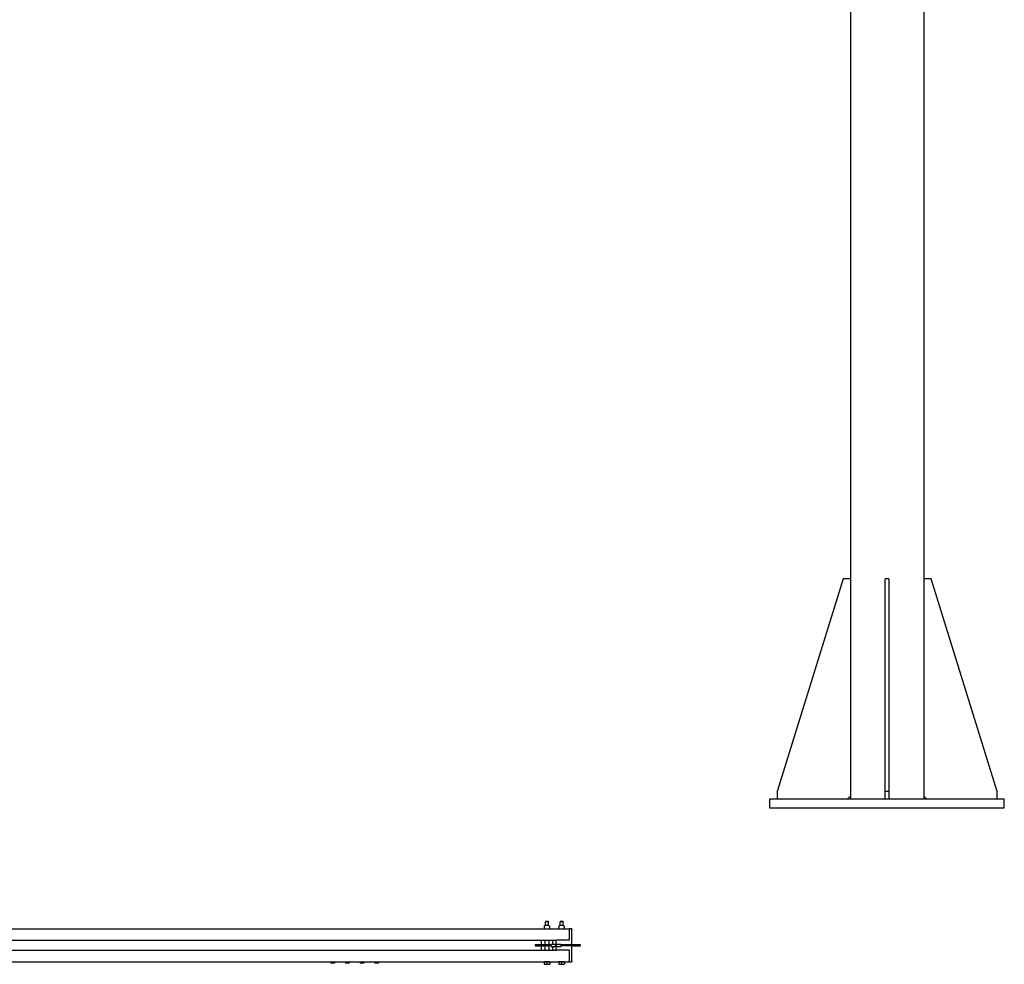
# Model space of a CAD drawing. Units: inches. Extents: x 35 to 385, y 3 to 288.
# Drawn here: x 251 to 385, y 17 to 145 of the extents above; entities that cross this region are included whole.
import ezdxf

# ---------------------------------------------------------------- set-up
doc = ezdxf.new("R2010")
doc.units = ezdxf.units.IN
doc.header["$LTSCALE"] = 12
doc.header["$MEASUREMENT"] = 0
doc.layers.add('Unified Visible', color=7, linetype='Continuous', lineweight=25)

msp = doc.modelspace()

# ---------------------------------------------------------------- linework, layer by layer
at = {"layer": 'Unified Visible'}
for p, q in [((363.93, 253.61), (363.93, 39.11)), ((373.93, 253.61), (373.93, 39.11)), ((362.93, 69.11), (353.93, 40.11)), ((363.93, 69.11), (362.93, 69.11)), ((369.18, 69.11), (368.68, 69.11)), ((368.68, 40.11), (368.68, 69.11)), ((369.18, 69.11), (369.18, 40.11)), ((374.93, 69.11), (373.93, 69.11)), ((383.93, 40.11), (374.93, 69.11)), ((352.92, 39.11), (384.92, 39.11)), ((352.92, 37.86), (352.92, 39.11)), ((353.93, 40.11), (353.93, 39.11)), ((363.55, 39.11), (363.93, 39.49)), ((369.18, 40.11), (368.68, 40.11)), ((368.68, 39.11), (368.68, 40.11)), ((369.18, 40.11), (369.18, 39.11)), ((373.93, 39.49), (374.3, 39.11)), ((383.93, 39.11), (383.93, 40.11)), ((384.92, 37.86), (384.92, 39.11)), ((384.92, 37.86), (352.92, 37.86)), ((322.27, 21.83), (322.16, 21.76)), ((322.16, 21.76), (322.16, 21.72)), ((322.16, 21.72), (322.16, 21.43)), ((322.79, 21.83), (322.27, 21.83)), ((322.37, 22.42), (322.31, 22.36)), ((322.76, 22.36), (322.31, 22.36)), ((322.31, 21.83), (322.31, 22.36)), ((322.37, 22.42), (322.69, 22.42)), ((322.69, 22.42), (322.76, 22.36)), ((322.76, 21.83), (322.76, 22.36)), ((322.79, 21.83), (322.9, 21.76)), ((322.91, 21.72), (322.91, 21.76)), ((322.91, 21.43), (322.91, 21.72)), ((324.27, 21.83), (324.16, 21.76)), ((324.16, 21.76), (324.16, 21.72)), ((324.16, 21.72), (324.16, 21.43)), ((324.79, 21.83), (324.27, 21.83)), ((324.37, 22.42), (324.31, 22.36)), ((324.76, 22.36), (324.31, 22.36)), ((324.31, 21.83), (324.31, 22.36)), ((324.37, 22.42), (324.69, 22.42)), ((324.69, 22.42), (324.76, 22.36)), ((324.76, 21.83), (324.76, 22.36)), ((324.79, 21.83), (324.9, 21.76)), ((324.91, 21.72), (324.91, 21.76)), ((324.91, 21.43), (324.91, 21.72)), ((133.8, 21.41), (325.55, 21.41)), ((322.16, 21.43), (322.16, 21.41)), ((322.91, 21.41), (322.91, 21.43)), ((324.16, 21.43), (324.16, 21.41)), ((324.91, 21.41), (324.91, 21.43)), ((325.55, 21.41), (325.55, 21.39)), ((325.92, 21.41), (325.55, 21.41)), ((325.55, 21.31), (325.55, 21.39)), ((325.55, 21.28), (325.55, 21.31)), ((325.55, 21.28), (325.55, 19.84)), ((325.92, 21.41), (325.92, 21.28)), ((325.92, 19.22), (325.92, 21.28)), ((133.8, 19.84), (323.85, 19.84)), ((322.1, 19.22), (320.97, 19.22)), ((320.97, 19.09), (322.1, 19.09)), ((321.72, 19.81), (321.72, 19.22)), ((321.72, 19.09), (321.72, 18.5)), ((322.49, 19.22), (322.1, 19.22)), ((322.49, 19.09), (322.1, 19.09)), ((322.22, 19.81), (322.22, 19.22)), ((322.22, 19.09), (322.22, 18.5)), ((322.86, 19.22), (322.49, 19.22)), ((322.49, 19.09), (322.86, 19.09)), ((322.85, 19.22), (322.85, 19.81)), ((322.85, 18.5), (322.85, 19.09)), ((323.1, 19.22), (322.86, 19.22)), ((323.1, 19.09), (322.86, 19.09)), ((323.1, 19.32), (323.67, 19.32)), ((323.1, 19), (323.1, 19.31)), ((323.1, 18.99), (323.67, 18.99)), ((323.35, 19.32), (323.35, 19.81)), ((323.35, 18.5), (323.35, 18.99)), ((323.67, 19.31), (323.67, 19)), ((323.85, 19.22), (323.67, 19.22)), ((323.85, 19.09), (323.67, 19.09)), ((323.72, 19.72), (323.72, 19.22)), ((323.72, 19.09), (323.72, 18.59)), ((325.55, 19.84), (323.85, 19.84)), ((323.85, 19.32), (324.42, 19.32)), ((323.85, 19), (323.85, 19.31)), ((323.85, 18.99), (324.42, 18.99)), ((324.42, 19.31), (324.42, 19)), ((325.85, 19.22), (324.42, 19.22)), ((325.85, 19.09), (324.42, 19.09)), ((327.06, 19.22), (325.85, 19.22)), ((325.85, 19.09), (327.06, 19.09)), ((325.92, 17.03), (325.92, 19.09)), ((133.8, 18.47), (323.85, 18.47)), ((325.55, 18.47), (323.85, 18.47)), ((325.55, 18.47), (325.55, 17.03)), ((133.8, 16.91), (325.55, 16.91)), ((293.06, 16.91), (293.06, 16.76)), ((293.06, 16.76), (293.53, 16.76)), ((293.1, 16.72), (293.06, 16.76)), ((293.49, 16.72), (293.1, 16.72)), ((293.49, 16.72), (293.53, 16.76)), ((293.53, 16.91), (293.53, 16.76)), ((295.06, 16.91), (295.06, 16.76)), ((295.06, 16.76), (295.53, 16.76)), ((295.1, 16.72), (295.06, 16.76)), ((295.49, 16.72), (295.1, 16.72)), ((295.49, 16.72), (295.53, 16.76)), ((295.53, 16.91), (295.53, 16.76)), ((297.06, 16.91), (297.06, 16.76)), ((297.06, 16.76), (297.53, 16.76)), ((297.1, 16.72), (297.06, 16.76)), ((297.49, 16.72), (297.1, 16.72)), ((297.49, 16.72), (297.53, 16.76)), ((297.53, 16.91), (297.53, 16.76)), ((299.06, 16.91), (299.06, 16.76)), ((299.06, 16.76), (299.53, 16.76)), ((299.1, 16.72), (299.06, 16.76)), ((299.49, 16.72), (299.1, 16.72)), ((299.49, 16.72), (299.53, 16.76)), ((299.53, 16.91), (299.53, 16.76)), ((322.53, 16.88), (322.16, 16.88)), ((322.16, 16.88), (322.16, 16.56)), ((322.16, 16.56), (322.53, 16.56)), ((322.18, 16.88), (322.18, 16.91)), ((322.91, 16.88), (322.53, 16.88)), ((322.53, 16.88), (322.53, 16.56)), ((322.53, 16.56), (322.91, 16.56)), ((322.88, 16.88), (322.88, 16.91)), ((322.91, 16.88), (322.91, 16.56)), ((324.53, 16.88), (324.16, 16.88)), ((324.16, 16.88), (324.16, 16.56)), ((324.16, 16.56), (324.53, 16.56)), ((324.18, 16.88), (324.18, 16.91)), ((324.91, 16.88), (324.53, 16.88)), ((324.53, 16.88), (324.53, 16.56)), ((324.53, 16.56), (324.91, 16.56)), ((324.88, 16.88), (324.88, 16.91)), ((324.91, 16.88), (324.91, 16.56)), ((325.55, 17), (325.55, 17.03)), ((325.55, 16.92), (325.55, 17)), ((325.55, 16.92), (325.55, 16.91)), ((325.55, 16.91), (325.92, 16.91)), ((325.92, 17.03), (325.92, 16.91))]:
    msp.add_line(p, q, dxfattribs=at)
for centre, radius, start, end in [((322.16, 21.76), 0.00781, 120, 180), ((322.9, 21.76), 0.00781, 0, 60), ((324.16, 21.76), 0.00781, 120, 180), ((324.9, 21.76), 0.00781, 0, 60), ((320.97, 19.16), 0.0625, 90, 270), ((321.75, 19.81), 0.0312, 90, 180), ((322.25, 19.81), 0.0312, 90, 180), ((322.81, 19.81), 0.0312, 0, 90), ((323.1, 19.31), 0.00781, 90, 180), ((323.1, 19), 0.00781, 180, 270), ((323.31, 19.81), 0.0313, 0, 90), ((323.67, 19.31), 0.00781, 0, 90), ((323.67, 19), 0.00781, 270, 0), ((323.85, 19.72), 0.125, 90, 180), ((323.85, 19.31), 0.00781, 90, 180), ((323.85, 19), 0.00781, 180, 270), ((324.42, 19.31), 0.00781, 0, 90), ((324.42, 19), 0.00781, 270, 0), ((327.06, 19.16), 0.0625, 270, 90), ((321.75, 18.5), 0.0313, 180, 270), ((322.25, 18.5), 0.0313, 180, 270), ((322.81, 18.5), 0.0313, 270, 0), ((323.31, 18.5), 0.0313, 270, 0), ((323.85, 18.59), 0.125, 180, 270)]:
    msp.add_arc(centre, radius, start, end, dxfattribs=at)
msp.add_ellipse((322.49, 19.16), major_axis=(0, 0.0625), ratio=0.99226, dxfattribs=at)

doc.saveas('drawing.dxf')
